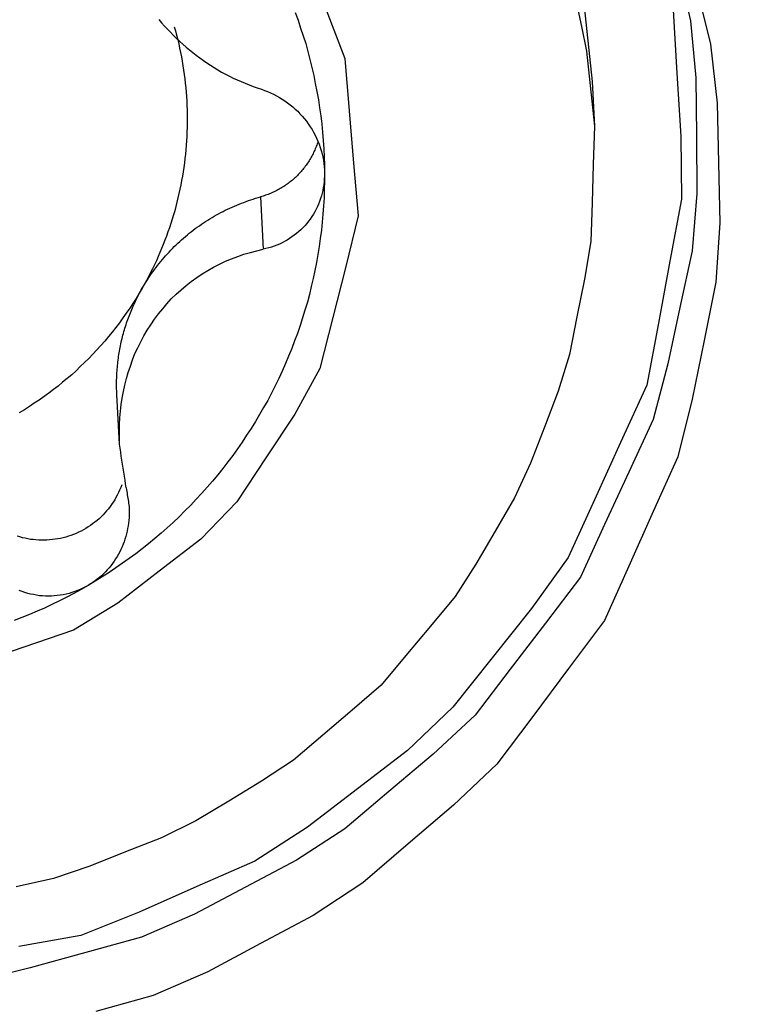
# Model space of a CAD drawing. Extents: x -20 to 60.4, y -50.7 to 20.
# Drawn here: x 27.5 to 30, y -21.8 to -18.3 of the extents above; entities that cross this region are included whole.
import ezdxf

# ---------------------------------------------------------------- set-up
doc = ezdxf.new("R2010")
doc.units = 0
doc.header["$MEASUREMENT"] = 0
doc.layers.get('0').update_dxf_attribs({"linetype": 'CONTINUOUS'})
doc.layers.add('1', color=4, linetype='CONTINUOUS')
doc.layers.add('2L', color=7, linetype='CONTINUOUS')
doc.styles.add('SANDVIK_STYLE', font='simplex.shx', dxfattribs={"height": 3})
doc.styles.get("Standard").update_dxf_attribs({"font": 'simplex.shx'})
doc.dimstyles.new('SANDVIK_DIM', dxfattribs={"dimscale": 0, "dimtxt": 4.5, "dimasz": 4.57, "dimexe": 5, "dimexo": 0, "dimgap": 2.3, "dimtad": 1, "dimdsep": 46, "dimtxsty": 'SANDVIK_STYLE', "dimcen": 0.09, "dimclrd": 256, "dimclre": 256, "dimclrt": 256, "dimadec": 0, "dimazin": 0, "dimtfac": 1, "dimtofl": 0, "dimtmove": 2, "dimatfit": 3, "dimfxl": 1, "dimtolj": 1, "dimtzin": 0, "dimarcsym": 0})

# ---------------------------------------------------------------- blocks, each defined once
blk = doc.blocks.new('*D0')
for p, q in [((0, -1.5875), (0, -38.844215)), ((32, -28.5875), (32, -38.844215)), ((0, -35.669215), (32, -35.669215))]:
    blk.add_line(p, q)
for points in [[(0, -35.669215), (3.175, -35.251219), (3.175, -36.087212)], [(32, -35.669215), (28.825, -36.087212), (28.825, -35.251219)]]:
    blk.add_solid(points)
blk.add_text('32', height=3.50012).set_placement((13.955193, -33.919155))

msp = doc.modelspace()

# ---------------------------------------------------------------- linework, layer by layer
at = {"layer": '1'}
for p, q in [((29.457829, -18.526911), (29.46602, -18.683205)), ((28.29858, -18.930584), (28.308165, -19.113493)), ((27.805609, -19.79461), (27.796512, -19.621026))]:
    msp.add_line(p, q, dxfattribs=at)
for points in [[(29.756376, -18.117814, 0), (29.801902, -18.314728, 0), (29.821042, -18.514747, 0), (29.822477, -18.71685, 0), (29.823912, -18.918953, 0), (29.807674, -19.119231, 0), (29.764965, -19.316775, 0), (29.722257, -19.514319, 0), (29.67114, -19.709051, 0), (29.586433, -19.892552, 0), (29.501725, -20.076052, 0), (29.417018, -20.259552, 0), (29.294673, -20.420395, 0), (29.172156, -20.581135, 0), (29.049638, -20.741874, 0), (28.902137, -20.878858, 0), (28.74777, -21.009312, 0), (28.593402, -21.139766, 0), (28.425172, -21.249655, 0), (28.246336, -21.343812, 0), (28.067501, -21.437969, 0), (27.883167, -21.518219, 0), (27.68829, -21.571796, 0), (27.493413, -21.625374, 0), (27.297738, -21.674018, 0)], [(29.821275, -18.193932, 0), (29.871902, -18.396667, 0), (29.895071, -18.603091, 0), (29.899758, -18.811999, 0), (29.904445, -19.020907, 0), (29.890686, -19.228174, 0), (29.849214, -19.432978, 0), (29.807742, -19.637781, 0), (29.75748, -19.839762, 0), (29.671975, -20.030428, 0), (29.586471, -20.221093, 0), (29.500966, -20.411759, 0), (29.375939, -20.579157, 0), (29.250717, -20.746441, 0), (29.125495, -20.913724, 0), (28.974, -21.056403, 0), (28.815277, -21.192313, 0), (28.656555, -21.328223, 0), (28.483241, -21.442737, 0), (28.298763, -21.540883, 0), (28.114286, -21.639028, 0), (27.92402, -21.722668, 0), (27.722656, -21.778496, 0)], [(29.402086, -18.249169, 0), (29.420902, -18.334995, 0), (29.437907, -18.421116, 0), (29.447278, -18.508479, 0), (29.456649, -18.595842, 0), (29.46602, -18.683205, 0)], [(29.429716, -18.264822, 0), (29.439087, -18.352185, 0), (29.448458, -18.439548, 0), (29.457829, -18.526911, 0)], [(28.528336, -18.276979, 0), (28.593813, -18.447179, 0), (28.609128, -18.630204, 0), (28.624444, -18.813229, 0), (28.63976, -18.996254, 0), (28.596927, -19.174419, 0), (28.551437, -19.352361, 0), (28.505947, -19.530303, 0), (28.418269, -19.689578, 0), (28.317176, -19.842917, 0), (28.216082, -19.996257, 0), (28.090491, -20.126857, 0), (27.945095, -20.239074, 0), (27.799699, -20.351292, 0), (27.644718, -20.445667, 0), (27.470882, -20.504944, 0), (27.297046, -20.56422, 0)], [(29.741407, -18.277855, 0), (29.754544, -18.498097, 0), (29.767681, -18.718338, 0), (29.7709, -18.937955, 0), (29.730256, -19.154811, 0), (29.689612, -19.371668, 0), (29.648967, -19.588524, 0), (29.557861, -19.789359, 0), (29.465965, -19.989942, 0), (29.374068, -20.190526, 0), (29.246588, -20.369228, 0), (29.109058, -20.541752, 0), (28.971528, -20.714275, 0), (28.812772, -20.865197, 0), (28.637868, -20.999686, 0), (28.462964, -21.134175, 0), (28.278625, -21.25274, 0), (28.076656, -21.341551, 0), (27.874688, -21.430362, 0), (27.670831, -21.512939, 0), (27.453522, -21.55109, 0)], [(27.943413, -18.310122, 0), (27.953014, -18.321853, 0), (27.962968, -18.333274, 0), (27.973392, -18.34428, 0), (27.983816, -18.355286, 0), (27.99424, -18.366293, 0), (28.005306, -18.376648, 0), (28.016469, -18.386903, 0), (28.027633, -18.397159, 0), (28.039007, -18.40717, 0), (28.050824, -18.416665, 0), (28.062641, -18.42616, 0), (28.074459, -18.435655, 0), (28.086753, -18.444515, 0), (28.099157, -18.45323, 0), (28.11156, -18.461946, 0), (28.124166, -18.470353, 0), (28.137113, -18.478238, 0), (28.15006, -18.486122, 0), (28.163008, -18.494007, 0), (28.176458, -18.500999, 0), (28.189912, -18.507984, 0), (28.203367, -18.514968, 0), (28.217118, -18.521328, 0), (28.231026, -18.52736, 0), (28.244933, -18.533392, 0), (28.25897, -18.539094, 0), (28.273265, -18.54414, 0), (28.28756, -18.549185, 0), (28.301855, -18.554231, 0)], [(28.420185, -18.285957, 0), (28.430216, -18.312864, 0), (28.439063, -18.340191, 0), (28.447911, -18.367517, 0), (28.456738, -18.39485, 0), (28.464044, -18.422628, 0), (28.471351, -18.450406, 0), (28.478658, -18.478185, 0), (28.484698, -18.506259, 0), (28.490441, -18.534402, 0), (28.496184, -18.562545, 0), (28.500966, -18.590856, 0), (28.505127, -18.619277, 0), (28.509287, -18.647697, 0), (28.512802, -18.676193, 0), (28.515367, -18.704802, 0), (28.517932, -18.73341, 0), (28.520172, -18.762039, 0), (28.521133, -18.790746, 0), (28.522094, -18.819453, 0), (28.523055, -18.84816, 0)], [(27.997494, -18.3356, 0), (28.001426, -18.350605, 0), (28.005357, -18.36561, 0), (28.009289, -18.380616, 0), (28.012719, -18.395741, 0), (28.016017, -18.410898, 0), (28.019315, -18.426055, 0), (28.02224, -18.441285, 0), (28.024898, -18.456568, 0), (28.027555, -18.47185, 0), (28.029972, -18.487169, 0), (28.031985, -18.50255, 0), (28.033998, -18.51793, 0), (28.035904, -18.533323, 0), (28.037268, -18.548774, 0), (28.038633, -18.564226, 0), (28.039997, -18.579678, 0), (28.040738, -18.595171, 0), (28.041452, -18.610667, 0), (28.042165, -18.626162, 0), (28.04239, -18.641669, 0), (28.042451, -18.657181, 0), (28.042512, -18.672693, 0), (28.04222, -18.688198, 0), (28.041629, -18.703699, 0), (28.041038, -18.719199, 0), (28.04023, -18.734687, 0), (28.038988, -18.750149, 0), (28.037746, -18.765611, 0), (28.036423, -18.781065, 0), (28.034532, -18.796461, 0), (28.032641, -18.811857, 0), (28.030751, -18.827253, 0), (28.028269, -18.842564, 0), (28.025733, -18.857867, 0), (28.023196, -18.87317, 0), (28.020208, -18.888388, 0), (28.017031, -18.903571, 0), (28.013855, -18.918754, 0), (28.010364, -18.933864, 0), (28.006552, -18.9489, 0), (28.00274, -18.963937, 0), (27.99875, -18.978923, 0), (27.994311, -18.993786, 0), (27.989871, -19.008649, 0), (27.985387, -19.023498, 0), (27.980328, -19.038162, 0), (27.975269, -19.052825, 0), (27.97021, -19.067489, 0), (27.964626, -19.081959, 0), (27.958957, -19.096397, 0), (27.953287, -19.110836, 0), (27.94723, -19.125113, 0), (27.940961, -19.139301, 0), (27.934692, -19.15349, 0), (27.928168, -19.167559, 0), (27.92131, -19.181473, 0), (27.914453, -19.195386, 0), (27.90747, -19.209235, 0), (27.900036, -19.222849, 0), (27.892602, -19.236464, 0), (27.885168, -19.250078, 0)], [(28.301855, -18.554231, 0), (28.312627, -18.558372, 0), (28.3234, -18.562513, 0), (28.334172, -18.566653, 0), (28.344519, -18.571727, 0), (28.354711, -18.57714, 0), (28.364904, -18.582553, 0), (28.374738, -18.588553, 0), (28.384212, -18.595144, 0), (28.393685, -18.601734, 0), (28.402977, -18.608557, 0), (28.41163, -18.616193, 0), (28.420284, -18.623829, 0), (28.428937, -18.631465, 0), (28.436769, -18.639928, 0), (28.444466, -18.648527, 0), (28.452163, -18.657126, 0), (28.459375, -18.666108, 0), (28.465942, -18.675598, 0), (28.472509, -18.685088, 0), (28.479077, -18.694578, 0), (28.484425, -18.7048, 0), (28.489714, -18.715057, 0), (28.495003, -18.725314, 0), (28.499672, -18.735842, 0), (28.503588, -18.746698, 0), (28.507504, -18.757554, 0), (28.51142, -18.76841, 0), (28.513901, -18.779677, 0), (28.51632, -18.790961, 0), (28.518739, -18.802245, 0), (28.520395, -18.81364, 0), (28.521282, -18.825147, 0), (28.522168, -18.836653, 0), (28.523055, -18.84816, 0)], [(29.46602, -18.683205, 0), (29.461839, -18.817521, 0), (29.457657, -18.951837, 0), (29.453476, -19.086154, 0), (29.431382, -19.218409, 0), (29.404948, -19.350164, 0), (29.378514, -19.48192, 0), (29.339011, -19.609899, 0), (29.291092, -19.735447, 0), (29.243173, -19.860994, 0), (29.187041, -19.982596, 0), (29.119009, -20.098484, 0), (29.050977, -20.214372, 0), (28.979233, -20.327644, 0), (28.893014, -20.430721, 0), (28.806796, -20.533797, 0), (28.720578, -20.636873, 0), (28.618662, -20.724446, 0), (28.516666, -20.81194, 0), (28.41467, -20.899433, 0), (28.302555, -20.972951, 0), (28.187595, -21.042539, 0), (28.072634, -21.112126, 0), (27.952155, -21.170635, 0), (27.827363, -21.220487, 0), (27.702571, -21.27034, 0), (27.575591, -21.313073, 0), (27.444336, -21.341891, 0)], [(28.498608, -18.74038, 0), (28.497033, -18.744823, 0), (28.495458, -18.749266, 0), (28.493883, -18.753709, 0), (28.492123, -18.75808, 0), (28.490318, -18.762434, 0), (28.488512, -18.766789, 0), (28.48657, -18.771082, 0), (28.484539, -18.775336, 0), (28.482508, -18.77959, 0), (28.480389, -18.783798, 0), (28.478138, -18.78794, 0), (28.475888, -18.792082, 0), (28.473594, -18.796199, 0), (28.47113, -18.800217, 0), (28.468667, -18.804236, 0), (28.466203, -18.808255, 0), (28.463532, -18.812139, 0), (28.460862, -18.816024, 0), (28.458192, -18.819908, 0), (28.455363, -18.823677, 0), (28.452494, -18.827417, 0), (28.449624, -18.831157, 0), (28.446643, -18.834806, 0), (28.443583, -18.838392, 0), (28.440523, -18.841977, 0), (28.437393, -18.8455, 0), (28.434151, -18.848921, 0), (28.430908, -18.852343, 0), (28.427636, -18.855734, 0), (28.42422, -18.858982, 0), (28.420804, -18.862231, 0), (28.417388, -18.865479, 0), (28.413815, -18.868552, 0), (28.410235, -18.871619, 0), (28.406655, -18.874685, 0), (28.402959, -18.877609, 0), (28.399225, -18.880486, 0), (28.39549, -18.883362, 0), (28.391679, -18.886133, 0), (28.387801, -18.888812, 0), (28.383922, -18.891492, 0), (28.380001, -18.894105, 0), (28.375989, -18.89658, 0), (28.371978, -18.899055, 0), (28.367953, -18.901508, 0), (28.363819, -18.903772, 0), (28.359684, -18.906035, 0), (28.35555, -18.908299, 0), (28.351316, -18.910372, 0), (28.34707, -18.912418, 0), (28.342824, -18.914465, 0), (28.338512, -18.916365, 0), (28.334166, -18.91819, 0), (28.32982, -18.920015, 0), (28.325434, -18.921739, 0), (28.320999, -18.923337, 0), (28.316565, -18.924935, 0), (28.312113, -18.926482, 0), (28.307602, -18.927849, 0), (28.303091, -18.929217, 0), (28.29858, -18.930584, 0)], [(28.523055, -18.84816, 0), (28.52242, -18.876665, 0), (28.521785, -18.905171, 0), (28.52115, -18.933676, 0), (28.519252, -18.962118, 0), (28.517037, -18.990544, 0), (28.514822, -19.018971, 0), (28.511665, -19.047297, 0), (28.507876, -19.075557, 0), (28.504088, -19.103817, 0), (28.49968, -19.131975, 0), (28.494331, -19.159982, 0), (28.488982, -19.187988, 0), (28.483332, -19.215928, 0), (28.47644, -19.243595, 0), (28.469547, -19.271262, 0), (28.462655, -19.298928, 0), (28.454253, -19.326174, 0), (28.445839, -19.353417, 0), (28.437425, -19.38066, 0), (28.427833, -19.407503, 0), (28.417925, -19.434238, 0), (28.408018, -19.460974, 0), (28.397256, -19.487366, 0), (28.385885, -19.513513, 0), (28.374513, -19.539659, 0), (28.362604, -19.565554, 0), (28.349806, -19.591033, 0), (28.337008, -19.616512, 0), (28.323975, -19.641864, 0), (28.30979, -19.666598, 0), (28.295604, -19.691331, 0), (28.281419, -19.716065, 0), (28.265946, -19.740011, 0), (28.250419, -19.763925, 0), (28.234892, -19.787839, 0), (28.218397, -19.811085, 0), (28.201576, -19.834107, 0), (28.184755, -19.857129, 0), (28.167269, -19.879637, 0), (28.149207, -19.901698, 0), (28.131145, -19.92376, 0), (28.112701, -19.945492, 0), (28.093454, -19.966528, 0), (28.074207, -19.987563, 0), (28.054841, -20.008484, 0), (28.034468, -20.028431, 0), (28.014094, -20.048379, 0), (27.993721, -20.068326, 0), (27.972404, -20.087254, 0), (27.950967, -20.106054, 0), (27.92953, -20.124853, 0), (27.907427, -20.142849, 0), (27.884992, -20.160446, 0), (27.862558, -20.178043, 0), (27.839708, -20.195079, 0), (27.816344, -20.211422, 0), (27.79298, -20.227765, 0), (27.769423, -20.243815, 0), (27.7452, -20.258856, 0), (27.720978, -20.273896, 0), (27.696755, -20.288937, 0)], [(28.523055, -18.84816, 0), (28.522475, -18.858156, 0), (28.521895, -18.868152, 0), (28.521315, -18.878148, 0), (28.520188, -18.888077, 0), (28.518333, -18.897916, 0), (28.516478, -18.907756, 0), (28.514624, -18.917595, 0), (28.511674, -18.927155, 0), (28.50858, -18.936677, 0), (28.505486, -18.9462, 0), (28.501935, -18.955541, 0), (28.497631, -18.964581, 0), (28.493327, -18.973622, 0), (28.489023, -18.982663, 0), (28.48366, -18.991111, 0), (28.478217, -18.999515, 0), (28.472774, -19.007919, 0), (28.466772, -19.015907, 0), (28.460284, -19.023533, 0), (28.453795, -19.031159, 0), (28.447137, -19.038621, 0), (28.439733, -19.045361, 0), (28.432328, -19.052101, 0), (28.424923, -19.058841, 0), (28.416846, -19.064744, 0), (28.408675, -19.070532, 0), (28.400505, -19.07632, 0), (28.39194, -19.081473, 0), (28.383135, -19.086241, 0), (28.37433, -19.091008, 0), (28.365307, -19.095305, 0), (28.355985, -19.098962, 0), (28.346664, -19.102618, 0), (28.337253, -19.105998, 0), (28.327557, -19.108497, 0), (28.317861, -19.110995, 0), (28.308165, -19.113493, 0)], [(27.885168, -19.250078, 0), (27.889696, -19.242548, 0), (27.894224, -19.235018, 0), (27.898753, -19.227489, 0), (27.903527, -19.220114, 0), (27.908363, -19.212778, 0), (27.913199, -19.205442, 0), (27.918214, -19.198229, 0), (27.923349, -19.1911, 0), (27.928485, -19.18397, 0), (27.933735, -19.176927, 0), (27.939161, -19.170016, 0), (27.944586, -19.163105, 0), (27.950066, -19.156238, 0), (27.955772, -19.149556, 0), (27.961479, -19.142875, 0), (27.967185, -19.136194, 0), (27.973159, -19.129751, 0), (27.979136, -19.12331, 0), (27.985113, -19.11687, 0), (27.991294, -19.110627, 0), (27.997531, -19.104438, 0), (28.003769, -19.09825, 0), (28.01015, -19.092212, 0), (28.016637, -19.086286, 0), (28.023124, -19.08036, 0), (28.029699, -19.074533, 0), (28.036424, -19.068879, 0), (28.043149, -19.063224, 0), (28.04991, -19.057614, 0), (28.056863, -19.052241, 0), (28.063815, -19.046869, 0), (28.070768, -19.041496, 0), (28.077923, -19.036398, 0), (28.08509, -19.031315, 0), (28.092258, -19.026232, 0), (28.099574, -19.021369, 0), (28.106944, -19.016585, 0), (28.114314, -19.011801, 0), (28.121783, -19.007177, 0), (28.129343, -19.002699, 0), (28.136903, -18.998222, 0), (28.144517, -18.99384, 0), (28.152254, -18.989676, 0), (28.159992, -18.985512, 0), (28.167744, -18.981377, 0), (28.175645, -18.977534, 0), (28.183546, -18.973691, 0), (28.191448, -18.969848, 0), (28.199481, -18.96629, 0), (28.207533, -18.962774, 0), (28.215586, -18.959258, 0), (28.223728, -18.95596, 0), (28.231917, -18.952776, 0), (28.240107, -18.949593, 0), (28.24835, -18.946557, 0), (28.256663, -18.943711, 0), (28.264976, -18.940866, 0), (28.273313, -18.938095, 0), (28.281735, -18.935591, 0), (28.290158, -18.933088, 0), (28.29858, -18.930584, 0)], [(27.805637, -19.795116, 0), (27.805603, -19.771978, 0), (27.805568, -19.74884, 0), (27.805534, -19.725702, 0), (27.807032, -19.702645, 0), (27.809487, -19.679637, 0), (27.811941, -19.65663, 0), (27.814849, -19.633697, 0), (27.819833, -19.611102, 0), (27.824818, -19.588507, 0), (27.829802, -19.565913, 0), (27.836638, -19.543844, 0), (27.844273, -19.522002, 0), (27.851909, -19.50016, 0), (27.860053, -19.478532, 0), (27.870303, -19.457789, 0), (27.880553, -19.437045, 0), (27.890803, -19.416301, 0), (27.902798, -19.39656, 0), (27.915553, -19.377255, 0), (27.928308, -19.357951, 0), (27.941646, -19.339088, 0), (27.956787, -19.321591, 0), (27.971927, -19.304095, 0), (27.987068, -19.286599, 0), (28.00403, -19.270894, 0), (28.021278, -19.255471, 0), (28.038527, -19.240049, 0), (28.056782, -19.225907, 0), (28.075832, -19.212774, 0), (28.094882, -19.199641, 0), (28.114411, -19.187303, 0), (28.134909, -19.17657, 0), (28.155406, -19.165836, 0), (28.17609, -19.155514, 0), (28.197689, -19.147217, 0), (28.219289, -19.13892, 0), (28.240941, -19.130789, 0), (28.263349, -19.125024, 0), (28.285757, -19.119258, 0), (28.308165, -19.113493, 0)], [(27.885168, -19.250078, 0), (27.87443, -19.26766, 0), (27.863691, -19.285242, 0), (27.852953, -19.302824, 0), (27.84145, -19.319909, 0), (27.829759, -19.336872, 0), (27.818068, -19.353835, 0), (27.805823, -19.370394, 0), (27.793216, -19.386688, 0), (27.780609, -19.402982, 0), (27.767648, -19.418987, 0), (27.754164, -19.434563, 0), (27.74068, -19.450139, 0), (27.727028, -19.465561, 0), (27.712708, -19.480373, 0), (27.698389, -19.495184, 0), (27.684069, -19.509996, 0), (27.668961, -19.524002, 0), (27.653851, -19.538006, 0), (27.63874, -19.55201, 0), (27.62304, -19.565341, 0), (27.607184, -19.578495, 0), (27.591328, -19.591649, 0), (27.575066, -19.604285, 0), (27.558514, -19.616551, 0), (27.541961, -19.628817, 0), (27.525167, -19.640737, 0), (27.507969, -19.652079, 0), (27.490771, -19.663422, 0), (27.473475, -19.674607, 0), (27.455682, -19.684993, 0)], [(27.796512, -19.621026, 0), (27.796276, -19.614692, 0), (27.79604, -19.608358, 0), (27.795804, -19.602023, 0), (27.79572, -19.595686, 0), (27.795675, -19.589348, 0), (27.79563, -19.583009, 0), (27.795698, -19.576672, 0), (27.795845, -19.570335, 0), (27.795992, -19.563998, 0), (27.796212, -19.557664, 0), (27.79655, -19.551334, 0), (27.796888, -19.545005, 0), (27.797259, -19.538677, 0), (27.797788, -19.532361, 0), (27.798318, -19.526045, 0), (27.798847, -19.519728, 0), (27.79956, -19.51343, 0), (27.80028, -19.507132, 0), (27.801, -19.500835, 0), (27.801863, -19.494556, 0), (27.802773, -19.488283, 0), (27.803683, -19.48201, 0), (27.804695, -19.475754, 0), (27.805794, -19.469511, 0), (27.806893, -19.463268, 0), (27.808055, -19.457038, 0), (27.809342, -19.450831, 0), (27.810629, -19.444625, 0), (27.811939, -19.438423, 0), (27.813413, -19.432259, 0), (27.814886, -19.426094, 0), (27.816359, -19.419929, 0), (27.818003, -19.413807, 0), (27.819662, -19.407689, 0), (27.82132, -19.401572, 0), (27.823109, -19.395491, 0), (27.824951, -19.389426, 0), (27.826794, -19.383361, 0), (27.828727, -19.377326, 0), (27.830751, -19.371319, 0), (27.832776, -19.365312, 0), (27.834851, -19.359324, 0), (27.837056, -19.353381, 0), (27.83926, -19.347438, 0), (27.841477, -19.3415, 0), (27.84386, -19.335626, 0), (27.846242, -19.329753, 0), (27.848625, -19.323879, 0), (27.851158, -19.318069, 0), (27.853717, -19.31227, 0), (27.856275, -19.30647, 0), (27.858945, -19.300722, 0), (27.861676, -19.295002, 0), (27.864408, -19.289283, 0), (27.867213, -19.283599, 0), (27.870115, -19.277964, 0), (27.873018, -19.272329, 0), (27.875957, -19.266714, 0), (27.879027, -19.261168, 0), (27.882098, -19.255623, 0), (27.885168, -19.250078, 0)], [(27.829522, -19.948079, 0), (27.827351, -19.934173, 0), (27.825179, -19.920268, 0), (27.823008, -19.906362, 0), (27.820836, -19.892456, 0), (27.818665, -19.87855, 0), (27.816493, -19.864645, 0), (27.814322, -19.850739, 0), (27.81215, -19.836833, 0), (27.809979, -19.822928, 0), (27.807808, -19.809022, 0), (27.805637, -19.795116, 0)], [(27.813689, -19.937668, 0), (27.810005, -19.946503, 0), (27.806321, -19.955339, 0), (27.802638, -19.964174, 0), (27.798216, -19.972654, 0), (27.793617, -19.98105, 0), (27.789018, -19.989445, 0), (27.783894, -19.997515, 0), (27.778433, -20.005377, 0), (27.772971, -20.013239, 0), (27.767183, -20.020847, 0), (27.760923, -20.028088, 0), (27.754662, -20.03533, 0), (27.748252, -20.042427, 0), (27.741264, -20.048969, 0), (27.734275, -20.05551, 0), (27.727287, -20.062052, 0), (27.719649, -20.067823, 0), (27.712012, -20.073594, 0), (27.704375, -20.079365, 0), (27.696292, -20.084477, 0), (27.688091, -20.089415, 0), (27.679891, -20.094353, 0), (27.671417, -20.098778, 0), (27.662745, -20.10283, 0), (27.654072, -20.106881, 0), (27.645262, -20.110596, 0), (27.636213, -20.113718, 0), (27.627164, -20.11684, 0), (27.618075, -20.119822, 0), (27.608749, -20.121981, 0), (27.599424, -20.124141, 0), (27.590098, -20.126301, 0), (27.580611, -20.127547, 0), (27.571111, -20.128721, 0), (27.56161, -20.129896, 0), (27.55206, -20.130364, 0), (27.542489, -20.13054, 0), (27.532919, -20.130716, 0), (27.523364, -20.130404, 0), (27.513827, -20.12958, 0), (27.50429, -20.128756, 0), (27.494791, -20.127665, 0), (27.485392, -20.125849, 0), (27.475993, -20.124034, 0), (27.466607, -20.122168, 0), (27.45745, -20.11938, 0), (27.448292, -20.116592, 0)], [(27.829522, -19.948079, 0), (27.830447, -19.954014, 0), (27.831372, -19.959948, 0), (27.832296, -19.965883, 0), (27.833221, -19.971817, 0), (27.834146, -19.977752, 0), (27.835071, -19.983686, 0), (27.835997, -19.989621, 0), (27.836922, -19.995555, 0), (27.837847, -20.00149, 0), (27.838772, -20.007424, 0), (27.839697, -20.013359, 0)], [(27.839697, -20.013359, 0), (27.839745, -20.022958, 0), (27.839793, -20.032558, 0), (27.83984, -20.042157, 0), (27.839211, -20.051725, 0), (27.838284, -20.06128, 0), (27.837358, -20.070834, 0), (27.836075, -20.080336, 0), (27.834193, -20.089749, 0), (27.832311, -20.099162, 0), (27.830421, -20.108573, 0), (27.827576, -20.117741, 0), (27.82473, -20.126909, 0), (27.821885, -20.136077, 0), (27.818444, -20.145025, 0), (27.814624, -20.153831, 0), (27.810804, -20.162638, 0), (27.806804, -20.171354, 0), (27.802025, -20.179679, 0), (27.797245, -20.188004, 0), (27.792466, -20.196329, 0), (27.787016, -20.204217, 0), (27.781337, -20.211957, 0), (27.775658, -20.219696, 0), (27.769723, -20.227224, 0), (27.763196, -20.234263, 0), (27.75667, -20.241303, 0), (27.750144, -20.248343, 0), (27.742929, -20.254663, 0), (27.735617, -20.260883, 0), (27.728305, -20.267103, 0), (27.720684, -20.272913, 0), (27.712707, -20.278255, 0), (27.704731, -20.283596, 0), (27.696755, -20.288937, 0)], [(27.696755, -20.288937, 0), (27.671603, -20.302711, 0), (27.646452, -20.316484, 0), (27.6213, -20.330258, 0), (27.595582, -20.342927, 0), (27.569715, -20.355307, 0), (27.543849, -20.367686, 0), (27.517611, -20.379231, 0), (27.491108, -20.390182, 0), (27.464605, -20.401132, 0), (27.437893, -20.411536, 0)], [(27.696755, -20.288937, 0), (27.687415, -20.293595, 0), (27.678074, -20.298253, 0), (27.668734, -20.302911, 0), (27.659107, -20.306885, 0), (27.649235, -20.310273, 0), (27.639363, -20.313661, 0), (27.629462, -20.316946, 0), (27.619235, -20.31903, 0), (27.609008, -20.321114, 0), (27.598781, -20.323198, 0), (27.588437, -20.324433, 0), (27.578026, -20.325174, 0), (27.567615, -20.325915, 0), (27.557202, -20.326367, 0), (27.546782, -20.325768, 0), (27.536362, -20.325168, 0), (27.525942, -20.324569, 0), (27.515653, -20.322888, 0), (27.505391, -20.32098, 0), (27.49513, -20.319072, 0), (27.485011, -20.316594, 0), (27.475059, -20.313447, 0), (27.465107, -20.3103, 0), (27.455206, -20.30702, 0)]]:
    msp.add_polyline3d(points, dxfattribs=at)

# ---------------------------------------------------------------- dimensions: what is measured, and where the dimension line sits
at = {"layer": '2L'}
dim = msp.add_linear_dim(base=(32, -35.669215), p1=(0, -1.5875), p2=(32, -28.5875), text='32', dimstyle='SANDVIK_DIM', dxfattribs=at)
dim.commit()
dim.dimension.update_dxf_attribs({"geometry": '*D0', "text_midpoint": (13.955193, -33.919155)})

doc.saveas('drawing.dxf')
